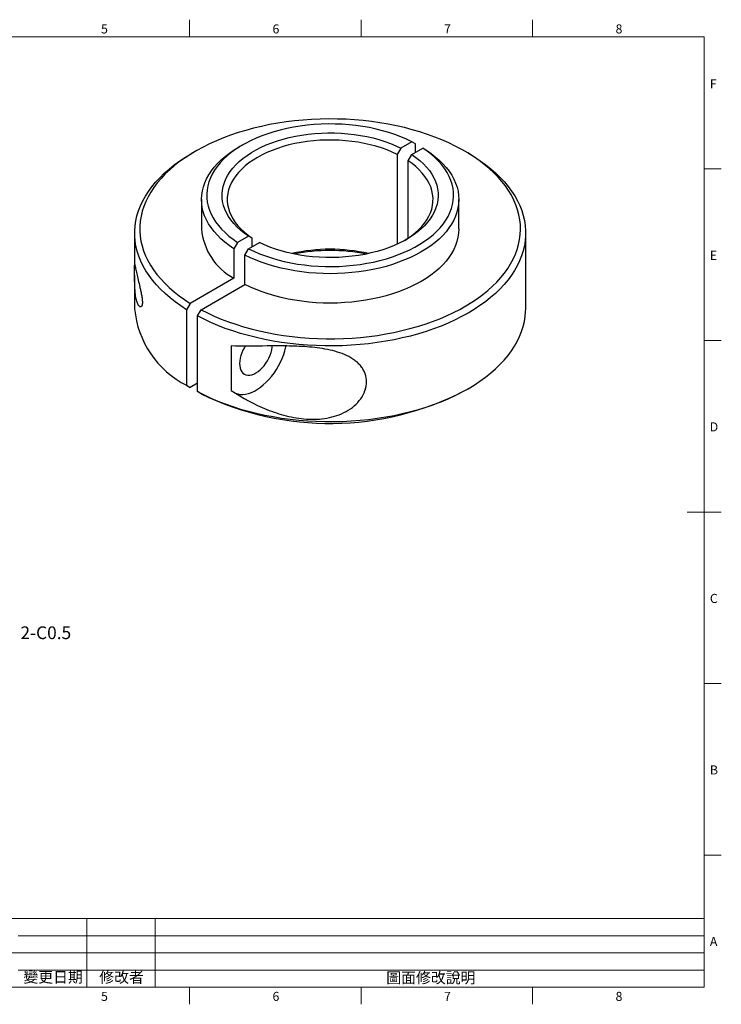
# Model space of a CAD drawing. Units: millimetres. Extents: x 2 to 138, y 2 to 97.
# Drawn here: x 70 to 138, y 2 to 97 of the extents above; entities that cross this region are included whole.
import ezdxf

# ---------------------------------------------------------------- set-up
doc = ezdxf.new("R2010")
doc.units = ezdxf.units.MM
doc.header["$LTSCALE"] = 0.333333
doc.layers.add('DIM', color=5, linetype='Continuous')
doc.styles.add('SLDTEXTSTYLE0', font='TXT', dxfattribs={"width": 0.7})
doc.styles.add('SLDTEXTSTYLE1', font='TXT', dxfattribs={"width": 0.7, "bigfont": 'bigfont'})

msp = doc.modelspace()

# ---------------------------------------------------------------- linework, layer by layer
at = {"color": 7, "linetype": 'Continuous', "lineweight": 18}
for p, q in [((86.667, 97.333), (86.667, 95.667)), ((103.333, 95.667), (103.333, 97.333)), ((120, 97.333), (120, 95.667)), ((3.333, 95.667), (136.667, 95.667)), ((136.667, 95.667), (136.667, 3.333)), ((136.667, 82.833), (138.333, 82.833)), ((138.333, 66.167), (136.667, 66.167)), ((138.333, 49.5), (135, 49.5)), ((138.333, 32.833), (136.667, 32.833)), ((136.667, 16.167), (138.333, 16.167)), ((3.333, 10), (136.667, 10)), ((76.667, 10), (76.667, 3.333)), ((83.333, 10), (83.333, 3.333)), ((70, 8.333), (136.667, 8.333)), ((3.333, 6.667), (136.667, 6.667)), ((70, 5), (136.667, 5)), ((3.333, 3.333), (136.667, 3.333)), ((86.667, 1.667), (86.667, 3.333)), ((103.333, 3.333), (103.333, 1.667)), ((120, 1.667), (120, 3.333))]:
    msp.add_line(p, q, dxfattribs=at)
at = {"color": 7, "linetype": 'Continuous', "lineweight": 25}
for p, q in [((91.836, 85.174), (91.482, 84.97)), ((108.261, 85.472), (107.198, 84.858)), ((108.615, 85.268), (108.261, 85.472)), ((108.615, 84.451), (108.615, 85.268)), ((87.239, 84.561), (86.885, 84.357)), ((107.198, 84.858), (106.843, 84.245)), ((106.843, 84.245), (106.843, 75.526)), ((107.904, 83.633), (108.258, 84.246)), ((108.258, 84.246), (109.321, 84.859)), ((109.321, 84.859), (109.676, 84.655)), ((113.76, 84.357), (113.406, 84.561)), ((107.904, 76.104), (107.904, 83.633)), ((87.822, 79.868), (87.822, 77.01)), ((112.822, 77.01), (112.822, 79.868)), ((81.322, 76.602), (81.322, 73.346)), ((119.322, 69.253), (119.322, 76.602)), ((91.323, 75.694), (90.969, 75.081)), ((92.386, 76.307), (91.323, 75.694)), ((92.384, 75.081), (93.447, 75.695)), ((92.741, 76.104), (92.386, 76.307)), ((92.741, 75.288), (92.741, 76.104)), ((90.969, 75.081), (90.969, 72.223)), ((92.03, 74.469), (92.384, 75.081)), ((92.03, 71.611), (92.03, 74.469)), ((81.322, 72.502), (81.322, 69.253)), ((90.969, 72.223), (86.721, 69.771)), ((87.782, 69.159), (92.03, 71.611)), ((86.721, 69.771), (86.367, 69.158)), ((86.367, 69.158), (86.367, 61.81)), ((87.428, 68.546), (87.782, 69.159)), ((87.428, 61.197), (87.428, 68.546)), ((90.717, 65.631), (90.717, 61.297)), ((86.367, 61.81), (86.721, 61.606)), ((87.428, 62.014), (86.721, 61.606)), ((113.406, 61.294), (113.76, 61.499)), ((87.782, 60.993), (87.428, 61.197))]:
    msp.add_line(p, q, dxfattribs=at)
at = {"color": 7, "linetype": 'Continuous', "lineweight": 25, "flags": 128}
for points in [[(87.782, 69.159), (88.41, 68.839), (89.063, 68.536), (89.739, 68.251), (90.436, 67.983), (91.154, 67.734), (91.891, 67.504), (92.645, 67.294), (93.414, 67.103), (94.198, 66.933), (94.994, 66.783), (95.801, 66.654), (96.618, 66.547), (97.442, 66.461), (98.272, 66.396), (99.106, 66.354), (99.943, 66.333), (100.78, 66.334), (101.617, 66.357), (102.451, 66.401), (103.28, 66.468), (104.103, 66.556), (104.919, 66.665), (105.725, 66.796), (106.521, 66.948), (107.303, 67.12), (108.071, 67.313), (108.824, 67.525), (109.558, 67.757), (110.274, 68.007), (110.97, 68.277), (111.644, 68.564), (112.294, 68.868), (112.92, 69.189), (113.52, 69.527), (114.094, 69.879), (114.639, 70.246), (115.154, 70.627), (115.639, 71.021), (116.093, 71.427), (116.515, 71.845), (116.903, 72.273), (117.257, 72.711), (117.577, 73.158), (117.861, 73.613), (118.11, 74.075), (118.322, 74.542), (118.497, 75.015), (118.634, 75.492), (118.735, 75.972), (118.797, 76.454), (118.822, 76.937), (118.809, 77.421), (118.758, 77.903), (118.669, 78.384), (118.542, 78.862), (118.378, 79.336), (118.178, 79.805), (117.94, 80.269), (117.667, 80.726), (117.358, 81.175), (117.014, 81.616), (116.636, 82.047), (116.224, 82.468), (115.78, 82.878), (115.304, 83.276), (114.797, 83.661), (114.261, 84.032), (113.697, 84.389), (113.104, 84.731), (112.486, 85.057), (111.843, 85.367), (111.176, 85.659), (110.487, 85.934), (109.777, 86.19), (109.047, 86.428), (108.3, 86.646), (107.537, 86.845), (106.758, 87.023), (105.967, 87.181), (105.164, 87.318), (104.351, 87.434), (103.53, 87.528), (102.702, 87.601), (101.869, 87.653), (101.033, 87.682), (100.196, 87.69), (99.359, 87.676), (98.524, 87.64), (97.692, 87.582), (96.866, 87.502), (96.047, 87.401), (95.237, 87.279), (94.437, 87.135), (93.65, 86.971), (92.876, 86.787), (92.117, 86.582), (91.375, 86.358), (90.651, 86.115), (89.947, 85.853), (89.265, 85.573), (88.605, 85.275), (87.969, 84.96), (87.359, 84.629), (86.775, 84.283), (86.218, 83.922), (85.691, 83.546), (85.194, 83.157), (84.727, 82.756), (84.293, 82.342), (83.891, 81.918), (83.523, 81.484), (83.19, 81.04), (82.892, 80.589), (82.629, 80.129), (82.403, 79.664), (82.213, 79.193), (82.06, 78.718), (81.945, 78.239), (81.868, 77.758), (81.828, 77.275), (81.826, 76.791), (81.862, 76.308), (81.936, 75.827), (82.048, 75.348), (82.197, 74.872), (82.383, 74.401), (82.606, 73.935), (82.865, 73.475), (83.16, 73.022), (83.491, 72.578), (83.855, 72.143), (84.254, 71.718), (84.685, 71.303), (85.149, 70.901), (85.643, 70.511), (86.168, 70.134), (86.721, 69.771)], [(108.261, 85.472), (107.736, 85.724), (107.187, 85.958), (106.616, 86.175), (106.025, 86.372), (105.415, 86.549), (104.789, 86.706), (104.148, 86.843), (103.495, 86.958), (102.831, 87.051), (102.16, 87.122), (101.482, 87.172), (100.801, 87.198), (100.118, 87.203), (99.436, 87.185), (98.756, 87.145), (98.082, 87.082), (97.415, 86.998), (96.758, 86.891), (96.111, 86.763), (95.479, 86.615), (94.862, 86.445), (94.263, 86.256), (93.684, 86.047), (93.126, 85.82), (92.591, 85.575), (92.082, 85.312), (91.599, 85.034), (91.144, 84.739), (90.719, 84.431), (90.326, 84.109), (89.964, 83.774), (89.636, 83.428), (89.343, 83.072), (89.085, 82.707), (88.864, 82.334), (88.68, 81.955), (88.533, 81.57), (88.425, 81.181), (88.355, 80.788), (88.324, 80.395), (88.332, 80), (88.378, 79.607), (88.464, 79.216), (88.587, 78.828), (88.749, 78.445), (88.948, 78.068), (89.184, 77.698), (89.457, 77.337), (89.764, 76.985), (90.105, 76.643), (90.48, 76.314), (90.886, 75.997), (91.323, 75.694)], [(92.386, 76.307), (91.981, 76.595), (91.606, 76.896), (91.265, 77.211), (90.957, 77.536), (90.684, 77.872), (90.447, 78.217), (90.247, 78.569), (90.085, 78.928), (89.962, 79.292), (89.877, 79.66), (89.831, 80.03), (89.825, 80.4), (89.857, 80.771), (89.929, 81.139), (90.04, 81.505), (90.189, 81.865), (90.377, 82.22), (90.601, 82.568), (90.862, 82.907), (91.159, 83.236), (91.489, 83.554), (91.853, 83.859), (92.248, 84.152), (92.674, 84.43), (93.128, 84.692), (93.61, 84.937), (94.116, 85.166), (94.645, 85.376), (95.196, 85.567), (95.766, 85.738), (96.353, 85.888), (96.955, 86.018), (97.57, 86.126), (98.195, 86.212), (98.828, 86.276), (99.466, 86.318), (100.108, 86.337), (100.75, 86.333), (101.391, 86.307), (102.028, 86.258), (102.658, 86.186), (103.28, 86.093), (103.89, 85.977), (104.488, 85.841), (105.069, 85.683), (105.633, 85.505), (106.177, 85.308), (106.699, 85.092), (107.198, 84.858)], [(106.843, 84.245), (106.358, 84.471), (105.85, 84.679), (105.32, 84.868), (104.771, 85.038), (104.205, 85.188), (103.623, 85.318), (103.029, 85.426), (102.424, 85.512), (101.811, 85.577), (101.192, 85.619), (100.57, 85.639), (99.947, 85.637), (99.325, 85.612), (98.708, 85.565), (98.096, 85.496), (97.493, 85.405), (96.901, 85.293), (96.323, 85.159), (95.76, 85.005), (95.214, 84.831), (94.689, 84.638), (94.185, 84.426), (93.705, 84.197), (93.251, 83.95), (92.825, 83.688), (92.427, 83.411), (92.06, 83.12), (91.725, 82.817), (91.424, 82.502), (91.157, 82.177), (90.926, 81.843), (90.731, 81.501), (90.573, 81.153), (90.454, 80.8), (90.372, 80.444), (90.329, 80.085), (90.325, 79.725), (90.36, 79.366), (90.434, 79.009), (90.546, 78.655), (90.696, 78.306), (90.883, 77.963), (91.107, 77.627), (91.366, 77.3), (91.661, 76.983), (91.989, 76.677), (92.349, 76.384), (92.741, 76.104)], [(86.367, 69.158), (85.802, 69.528), (85.266, 69.912), (84.76, 70.309), (84.286, 70.719), (83.844, 71.141), (83.436, 71.574), (83.062, 72.018), (82.722, 72.47), (82.418, 72.931), (82.15, 73.399), (81.919, 73.874), (81.726, 74.354), (81.569, 74.839), (81.451, 75.327), (81.371, 75.818), (81.329, 76.311), (81.326, 76.804), (81.36, 77.296), (81.434, 77.788), (81.545, 78.276), (81.694, 78.762), (81.881, 79.243), (82.106, 79.719), (82.367, 80.188), (82.664, 80.651), (82.997, 81.105), (83.365, 81.55), (83.767, 81.984), (84.203, 82.409), (84.671, 82.821), (85.171, 83.221), (85.702, 83.607), (86.262, 83.979), (86.851, 84.337), (86.885, 84.357)], [(113.76, 84.357), (114.348, 84.002), (114.909, 83.63), (115.442, 83.245), (115.944, 82.846), (116.414, 82.434), (116.852, 82.011), (117.256, 81.576), (117.626, 81.132), (117.961, 80.678), (118.261, 80.217), (118.524, 79.748), (118.751, 79.272), (118.94, 78.791), (119.092, 78.306), (119.205, 77.817), (119.281, 77.326), (119.318, 76.834), (119.317, 76.341), (119.277, 75.848), (119.199, 75.357), (119.083, 74.868), (118.93, 74.383), (118.738, 73.903), (118.509, 73.428), (118.244, 72.959), (117.942, 72.498), (117.605, 72.045), (117.233, 71.601), (116.826, 71.167), (116.386, 70.745), (115.914, 70.334), (115.41, 69.936), (114.876, 69.551), (114.312, 69.18), (113.721, 68.825), (113.102, 68.485), (112.457, 68.162), (111.787, 67.856), (111.095, 67.567), (110.381, 67.297), (109.646, 67.045), (108.892, 66.813), (108.122, 66.6), (107.335, 66.408), (106.534, 66.236), (105.721, 66.086), (104.897, 65.956), (104.064, 65.848), (103.223, 65.762), (102.376, 65.698), (101.525, 65.656), (100.671, 65.635), (99.817, 65.637), (98.964, 65.662), (98.114, 65.708), (97.268, 65.776), (96.428, 65.866), (95.596, 65.978), (94.774, 66.112), (93.963, 66.266), (93.165, 66.442), (92.381, 66.638), (91.613, 66.854), (90.863, 67.09), (90.132, 67.345), (89.422, 67.618), (88.733, 67.91), (88.068, 68.22), (87.428, 68.546)], [(90.969, 75.081), (90.52, 75.39), (90.102, 75.714), (89.715, 76.05), (89.362, 76.399), (89.043, 76.758), (88.759, 77.127), (88.512, 77.505), (88.301, 77.89), (88.128, 78.281), (87.994, 78.677), (87.898, 79.077), (87.84, 79.479), (87.822, 79.883), (87.843, 80.286), (87.903, 80.689), (88.002, 81.088), (88.14, 81.484), (88.315, 81.875), (88.529, 82.26), (88.779, 82.637), (89.065, 83.005), (89.386, 83.363), (89.742, 83.711), (90.131, 84.047), (90.552, 84.369), (91.003, 84.677), (91.482, 84.97)], [(109.676, 84.655), (110.125, 84.346), (110.543, 84.023), (110.93, 83.686), (111.283, 83.338), (111.602, 82.978), (111.885, 82.609), (112.133, 82.232), (112.343, 81.847), (112.516, 81.455), (112.651, 81.059), (112.747, 80.659), (112.804, 80.257), (112.822, 79.854), (112.801, 79.45), (112.741, 79.048), (112.642, 78.648), (112.505, 78.252), (112.329, 77.861), (112.116, 77.477), (111.866, 77.1), (111.58, 76.732), (111.258, 76.373), (110.902, 76.025), (110.514, 75.69), (110.093, 75.367), (109.642, 75.059), (109.161, 74.766), (108.653, 74.488), (108.119, 74.228), (107.56, 73.985), (106.979, 73.76), (106.377, 73.555), (105.756, 73.369), (105.118, 73.204), (104.465, 73.06), (103.799, 72.937), (103.122, 72.835), (102.436, 72.756), (101.744, 72.699), (101.047, 72.664), (100.348, 72.652), (99.649, 72.663), (98.952, 72.696), (98.259, 72.751), (97.573, 72.829), (96.895, 72.929), (96.228, 73.05), (95.574, 73.193), (94.935, 73.357), (94.313, 73.541), (93.709, 73.745), (93.126, 73.968), (92.566, 74.209), (92.03, 74.469)], [(92.384, 75.081), (92.909, 74.829), (93.457, 74.595), (94.028, 74.378), (94.62, 74.181), (95.23, 74.004), (95.856, 73.847), (96.497, 73.71), (97.15, 73.595), (97.814, 73.502), (98.485, 73.431), (99.163, 73.381), (99.844, 73.355), (100.527, 73.35), (101.209, 73.368), (101.888, 73.408), (102.563, 73.471), (103.23, 73.555), (103.887, 73.662), (104.533, 73.79), (105.166, 73.938), (105.782, 74.108), (106.381, 74.297), (106.961, 74.506), (107.519, 74.733), (108.053, 74.978), (108.563, 75.241), (109.046, 75.519), (109.5, 75.814), (109.925, 76.122), (110.319, 76.444), (110.68, 76.779), (111.008, 77.125), (111.302, 77.481), (111.559, 77.846), (111.781, 78.219), (111.965, 78.598), (112.111, 78.983), (112.22, 79.372), (112.29, 79.765), (112.321, 80.158), (112.313, 80.553), (112.266, 80.946), (112.181, 81.337), (112.057, 81.725), (111.895, 82.108), (111.696, 82.485), (111.46, 82.855), (111.188, 83.216), (110.881, 83.568), (110.539, 83.91), (110.165, 84.239), (109.758, 84.556), (109.321, 84.859)], [(108.258, 84.246), (108.664, 83.958), (109.038, 83.657), (109.38, 83.342), (109.688, 83.017), (109.961, 82.681), (110.197, 82.336), (110.397, 81.984), (110.559, 81.625), (110.683, 81.261), (110.768, 80.893), (110.814, 80.523), (110.82, 80.153), (110.787, 79.782), (110.715, 79.414), (110.605, 79.048), (110.455, 78.688), (110.268, 78.333), (110.043, 77.985), (109.782, 77.646), (109.486, 77.317), (109.155, 76.999), (108.792, 76.694), (108.396, 76.401), (107.971, 76.123), (107.516, 75.861), (107.035, 75.616), (106.529, 75.387), (105.999, 75.177), (105.448, 74.986), (104.878, 74.815), (104.291, 74.665), (103.689, 74.535), (103.075, 74.427), (102.45, 74.341), (101.817, 74.277), (101.179, 74.235), (100.537, 74.216), (99.895, 74.22), (99.254, 74.246), (98.617, 74.295), (97.986, 74.367), (97.365, 74.46), (96.754, 74.576), (96.157, 74.712), (95.575, 74.87), (95.011, 75.048), (94.467, 75.245), (93.945, 75.461), (93.447, 75.695)], [(107.567, 75.889), (107.82, 76.048), (108.218, 76.325), (108.585, 76.616), (108.919, 76.919), (109.221, 77.234), (109.488, 77.559), (109.719, 77.893), (109.914, 78.235), (110.071, 78.583), (110.191, 78.936), (110.272, 79.293), (110.315, 79.652), (110.319, 80.011), (110.284, 80.37), (110.211, 80.728), (110.099, 81.082), (109.949, 81.431), (109.762, 81.774), (109.538, 82.109), (109.278, 82.436), (108.984, 82.753), (108.656, 83.059), (108.295, 83.353), (107.904, 83.633)], [(112.822, 77.01), (112.822, 76.996), (112.801, 76.592), (112.741, 76.19), (112.642, 75.79), (112.505, 75.394), (112.329, 75.004), (112.116, 74.619), (111.866, 74.242), (111.58, 73.874), (111.258, 73.515), (110.902, 73.168), (110.514, 72.832), (110.093, 72.51), (109.642, 72.201), (109.161, 71.908), (108.653, 71.63), (108.119, 71.37), (107.56, 71.127), (106.979, 70.903), (106.377, 70.697), (105.756, 70.512), (105.118, 70.346), (104.465, 70.202), (103.799, 70.079), (103.122, 69.978), (102.436, 69.898), (101.744, 69.841), (101.047, 69.806), (100.348, 69.794), (99.649, 69.805), (98.952, 69.838), (98.259, 69.893), (97.573, 69.971), (96.895, 70.071), (96.228, 70.192), (95.574, 70.335), (94.935, 70.499), (94.313, 70.683), (93.709, 70.887), (93.126, 71.11), (92.566, 71.352), (92.03, 71.611)], [(87.428, 61.197), (88.068, 60.871), (88.733, 60.561), (89.422, 60.269), (90.132, 59.996), (90.863, 59.741), (91.613, 59.505), (92.381, 59.289), (93.165, 59.093), (93.963, 58.917), (94.774, 58.763), (95.596, 58.629), (96.428, 58.518), (97.268, 58.427), (98.114, 58.359), (98.964, 58.313), (99.817, 58.289), (100.671, 58.287), (101.525, 58.307), (102.376, 58.349), (103.223, 58.413), (104.064, 58.499), (104.897, 58.607), (105.721, 58.737), (106.534, 58.888), (107.335, 59.059), (108.122, 59.251), (108.892, 59.464), (109.646, 59.696), (110.381, 59.948), (111.095, 60.218), (111.787, 60.507), (112.457, 60.813), (113.102, 61.136), (113.721, 61.476), (114.312, 61.832), (114.876, 62.202), (115.41, 62.587), (115.914, 62.985), (116.386, 63.396), (116.826, 63.819), (117.233, 64.252), (117.605, 64.696), (117.942, 65.149), (118.244, 65.61), (118.509, 66.079), (118.738, 66.554), (118.93, 67.035), (119.083, 67.52), (119.199, 68.008), (119.277, 68.499), (119.317, 68.992), (119.322, 69.253)], [(91.126, 61.039), (91.343, 60.968), (91.586, 60.927), (91.844, 60.922), (92.112, 60.953), (92.39, 61.018), (92.674, 61.119), (92.962, 61.253), (93.252, 61.42), (93.54, 61.618), (93.824, 61.845), (94.102, 62.099), (94.371, 62.379), (94.629, 62.68), (94.872, 63.001), (95.1, 63.339), (95.309, 63.691), (95.499, 64.053), (95.667, 64.422), (95.812, 64.795), (95.932, 65.169), (96.027, 65.54), (96.047, 65.633)], [(92.058, 65.617), (91.985, 65.495), (91.848, 65.235), (91.732, 64.968), (91.64, 64.7), (91.573, 64.434), (91.532, 64.174), (91.519, 63.927), (91.532, 63.695), (91.573, 63.483), (91.64, 63.294), (91.732, 63.131), (91.848, 62.998), (91.985, 62.897), (92.141, 62.829), (92.314, 62.795), (92.501, 62.796), (92.698, 62.833), (92.902, 62.904), (93.11, 63.008), (93.317, 63.144), (93.522, 63.308), (93.719, 63.499), (93.905, 63.713), (94.078, 63.947), (94.235, 64.196), (94.372, 64.455), (94.488, 64.722), (94.58, 64.991), (94.647, 65.257), (94.687, 65.516), (94.697, 65.637)]]:
    msp.add_lwpolyline(points, dxfattribs=at)
at = {"color": 7, "linetype": 'Continuous', "lineweight": 25}
for centre, radius, start, end in [((93.775, 77.496), 5.973, 184.66001, 241.97599), ((100.322, 58.212), 16.816, 77.19167, 102.80833), ((100.322, 57.133), 17.775, 78.65878, 101.34122), ((90.55, 70.076), 9.264, 185.09405, 243.16254), ((100.294, 86.636), 28.533, 243.99041, 297.35638)]:
    msp.add_arc(centre, radius, start, end, dxfattribs=at)
for points, knots in [([(82.077, 69.867), (82.077, 69.989), (82.065, 70.131), (82.027, 70.418), (82.001, 70.565), (81.946, 70.847), (81.916, 70.985), (81.857, 71.252), (81.827, 71.38), (81.739, 71.752), (81.683, 71.986), (81.581, 72.416), (81.536, 72.612), (81.457, 72.966), (81.424, 73.123), (81.386, 73.312), (81.375, 73.367), (81.356, 73.459), (81.348, 73.495), (81.33, 73.566), (81.325, 73.565), (81.322, 73.444), (81.322, 73.384), (81.322, 73.221), (81.323, 73.118), (81.323, 72.879), (81.322, 72.743), (81.322, 72.459), (81.322, 72.311), (81.325, 71.87), (81.33, 71.587), (81.348, 71.204), (81.356, 71.083), (81.375, 70.854), (81.386, 70.744), (81.424, 70.437), (81.457, 70.26), (81.535, 69.949), (81.581, 69.817), (81.683, 69.605), (81.739, 69.523), (81.827, 69.45), (81.857, 69.435), (81.917, 69.426), (81.946, 69.433), (82.001, 69.479), (82.027, 69.52), (82.055, 69.62), (82.063, 69.66), (82.074, 69.754), (82.077, 69.807), (82.077, 69.867)], [0, 0, 0, 0, 0.03125, 0.03125, 0.0625, 0.0625, 0.09375, 0.09375, 0.125, 0.125, 0.1875, 0.1875, 0.25, 0.25, 0.3125, 0.3125, 0.34375, 0.34375, 0.375, 0.375, 0.4375, 0.4375, 0.46875, 0.46875, 0.5, 0.5, 0.53125, 0.53125, 0.5625, 0.5625, 0.625, 0.625, 0.65625, 0.65625, 0.6875, 0.6875, 0.75, 0.75, 0.8125, 0.8125, 0.875, 0.875, 0.90625, 0.90625, 0.9375, 0.9375, 0.96875, 0.96875, 0.984375, 0.984375, 1, 1, 1, 1]), ([(90.717, 61.297), (91.816, 60.591), (92.961, 59.958), (94.783, 59.221), (95.407, 59.01), (96.376, 58.766), (96.705, 58.697), (97.364, 58.589), (97.694, 58.55), (98.691, 58.485), (99.367, 58.511), (100.339, 58.685), (100.657, 58.765), (101.28, 58.976), (101.587, 59.109), (102.156, 59.424), (102.422, 59.606), (102.908, 60.025), (103.119, 60.255), (103.47, 60.749), (103.613, 61.018), (103.755, 61.427), (103.792, 61.564), (103.842, 61.84), (103.856, 61.98), (103.862, 62.397), (103.818, 62.664), (103.684, 63.049), (103.628, 63.175), (103.496, 63.414), (103.419, 63.528), (103.247, 63.748), (103.151, 63.854), (102.943, 64.054), (102.832, 64.147), (102.476, 64.411), (102.208, 64.567), (101.641, 64.834), (101.34, 64.947), (100.711, 65.14), (100.39, 65.219), (99.739, 65.35), (99.409, 65.403), (98.74, 65.488), (98.403, 65.522), (97.406, 65.598), (96.751, 65.621), (95.78, 65.636), (95.457, 65.638), (94.823, 65.637), (94.511, 65.635), (92.974, 65.62), (91.821, 65.594), (90.717, 65.631)], [0, 0, 0, 0, 0.125, 0.125, 0.1875, 0.1875, 0.21875, 0.21875, 0.25, 0.25, 0.3125, 0.3125, 0.34375, 0.34375, 0.375, 0.375, 0.40625, 0.40625, 0.4375, 0.4375, 0.46875, 0.46875, 0.484375, 0.484375, 0.5, 0.5, 0.53125, 0.53125, 0.546875, 0.546875, 0.5625, 0.5625, 0.578125, 0.578125, 0.59375, 0.59375, 0.625, 0.625, 0.65625, 0.65625, 0.6875, 0.6875, 0.71875, 0.71875, 0.75, 0.75, 0.8125, 0.8125, 0.84375, 0.84375, 0.875, 0.875, 1, 1, 1, 1])]:
    msp.add_open_spline(points, degree=3, knots=knots, dxfattribs=at)

# ---------------------------------------------------------------- texts
at = {"color": 7, "linetype": 'Continuous', "lineweight": 0, "attachment_point": 1}
for s, insert, char_height, style in [('5', (78.056, 96.878), 0.882, 'SLDTEXTSTYLE0'), ('6', (94.722, 96.878), 0.882, 'SLDTEXTSTYLE0'), ('7', (111.389, 96.878), 0.882, 'SLDTEXTSTYLE0'), ('8', (128.056, 96.878), 0.882, 'SLDTEXTSTYLE0'), ('F', (137.222, 91.544), 0.882, 'SLDTEXTSTYLE0'), ('E', (137.222, 74.878), 0.882, 'SLDTEXTSTYLE0'), ('D', (137.205, 58.211), 0.882, 'SLDTEXTSTYLE0'), ('C', (137.222, 41.544), 0.882, 'SLDTEXTSTYLE0'), ('B', (137.222, 24.878), 0.882, 'SLDTEXTSTYLE0'), ('A', (137.222, 8.211), 0.882, 'SLDTEXTSTYLE0'), ('變更日期', (70.511, 4.839), 1.0583, 'SLDTEXTSTYLE1'), ('修改者', (77.886, 4.823), 1.0583, 'SLDTEXTSTYLE1'), ('圖面修改說明', (105.774, 4.774), 1.0583, 'SLDTEXTSTYLE1'), ('5', (78.056, 2.878), 0.882, 'SLDTEXTSTYLE0'), ('6', (94.722, 2.878), 0.882, 'SLDTEXTSTYLE0'), ('7', (111.389, 2.878), 0.882, 'SLDTEXTSTYLE0'), ('8', (128.056, 2.878), 0.882, 'SLDTEXTSTYLE0')]:
    msp.add_mtext(s, dxfattribs=dict(at, insert=insert, char_height=char_height, style=style))
at = {"layer": 'DIM', "insert": (70.223, 38.386), "char_height": 1.2347, "attachment_point": 1, "style": 'SLDTEXTSTYLE0'}
msp.add_mtext('2-C0.5', dxfattribs=at)

doc.saveas('drawing.dxf')
